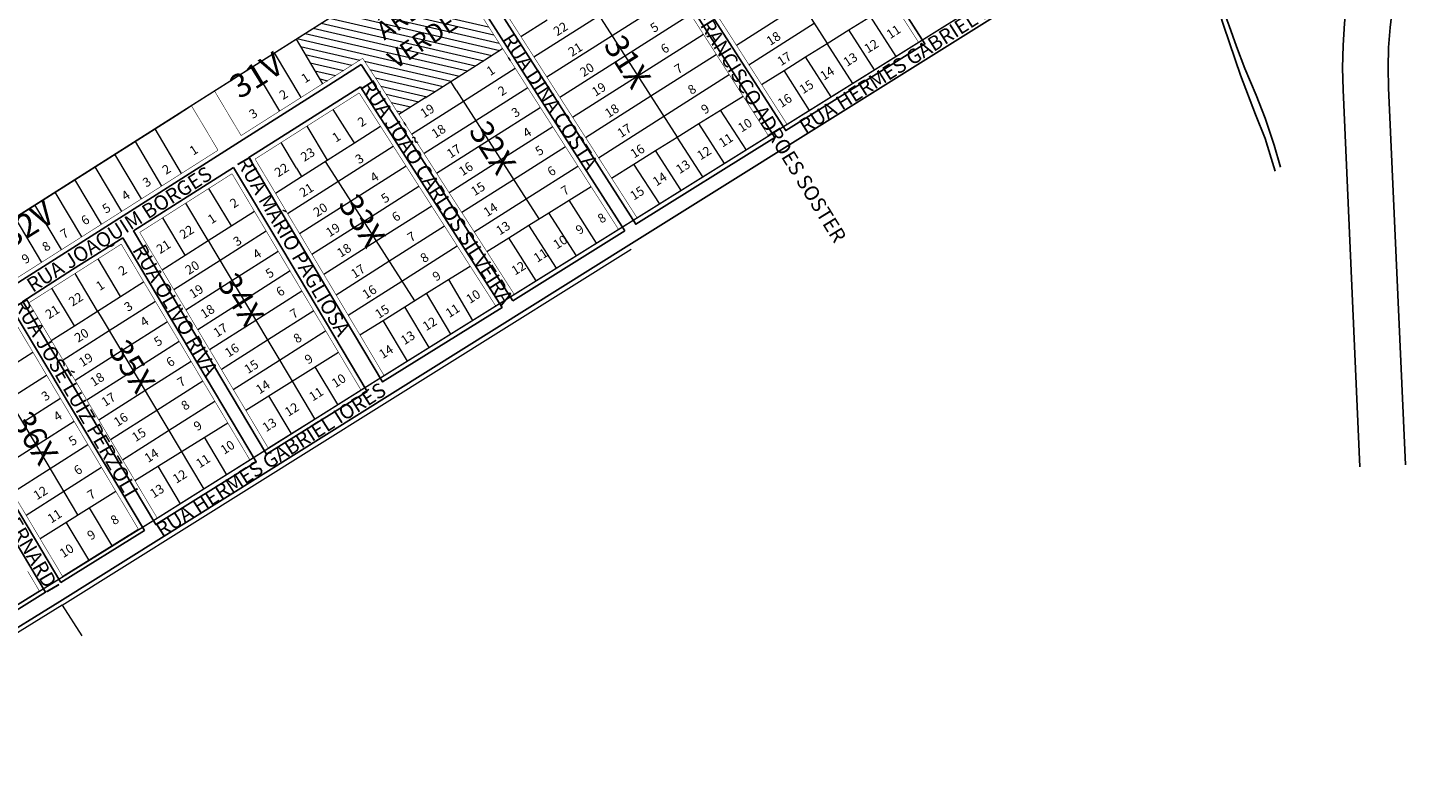
# Model space of a CAD drawing. Units: inches. Extents: x 312934 to 319209, y 7078846 to 7085000.
# Drawn here: x 315202 to 315970, y 7081122 to 7081536 of the extents above; entities that cross this region are included whole.
import ezdxf

# ---------------------------------------------------------------- set-up
doc = ezdxf.new("R2010")
doc.units = ezdxf.units.IN
doc.header["$LTSCALE"] = 0.1
doc.header["$MEASUREMENT"] = 0
doc.linetypes.add('CONTINUO', pattern=[0])
doc.linetypes.add('DASHDOTX2', pattern=[50.8, 25.4, -12.7, 0, -12.7])
for name, color, linetype, lineweight in [('LIMITES LOTEAMENTOS', 32, 'DASHDOTX2', 25), ('mu_divisão de lotes', 252, 'CONTINUO', 20), ('mu_hachura area verde', 96, 'Continuous', 15), ('mu_inst.praças.espaç.publ', 7, 'CONTINUO', 20), ('mu_nome quadras', 1, 'Continuous', 9), ('mu_nome ruas', 144, 'Continuous', 15), ('mu_número lotes', 145, 'Continuous', 5), ('mu_quadras base', 252, 'CONTINUO', 20)]:
    doc.layers.add(name, color=color, linetype=linetype, lineweight=lineweight)
doc.layers.add('mu_vias', color=35, linetype='Continuous')
doc.styles.get("Standard").update_dxf_attribs({"font": 'txt.shx', "height": 4})
doc.styles.add('texto01', font='txt.shx', dxfattribs={"height": 4})

msp = doc.modelspace()

# ---------------------------------------------------------------- hatches: boundary and pattern name
at = {"layer": 'mu_hachura area verde'}
h = msp.add_hatch(dxfattribs=at)
h.set_pattern_fill('LINE', color=256, scale=30, angle=347, style=0)
h.paths.add_polyline_path([(315450.56, 7081542.49), (315442.46, 7081555.12), (315452.59, 7081561.55), (315502.18, 7081593.04), (315486.95, 7081616.78), (315427.14, 7081579.01), (315406.76, 7081566.14), (315348.9, 7081529.42), (315363.49, 7081504.96), (315385.44, 7081518.91), (315393.66, 7081506.36), (315405.38, 7081488.09), (315419.73, 7081497.2), (315433.82, 7081506.16), (315447.92, 7081515.11), (315462.27, 7081524.22)])

# ---------------------------------------------------------------- linework, layer by layer
at = {"layer": 'LIMITES LOTEAMENTOS', "linetype": 'DASHDOTX2', "const_width": 0.8}
msp.add_lwpolyline([(315686.96, 7081861.2), (315739.97, 7081776.88), (315880.38, 7081866.51), (315979.52, 7081707.67), (315844.8, 7081623.73), (315778.09, 7081582.16), (315711.69, 7081540.8), (315618.4, 7081482.67), (315397.25, 7081344.88), (315272.73, 7081266.67), (315060.23, 7081134.89), (315066.78, 7081123.9), (315001.02, 7081083.28), (314957.63, 7081229.45), (314961.89, 7081232.16), (314957.45, 7081247.11), (314942.1, 7081271.27), (315126.32, 7081388.17), (315291.46, 7081492.97), (315552.91, 7081658.42), (315591.12, 7081682.69), (315739.97, 7081776.88)], dxfattribs=at)
at = {"layer": 'mu_divisão de lotes'}
for points in [[(315588.17, 7081608.55, 0), (315640.44, 7081527.04, 0)], [(315304.13, 7081501.01, 0), (315406.76, 7081566.14, 0)], [(315479.39, 7081519.75, 0), (315551.15, 7081565.32, 0)], [(315486.49, 7081508.68, 0), (315558.25, 7081554.25, 0)], [(315508.17, 7081553.61, 0), (315558.11, 7081475.74, 0)], [(315626.49, 7081548.79, 0), (315590.62, 7081526, 0)], [(315472.29, 7081530.82, 0), (315486.65, 7081539.94, 0)], [(315493.59, 7081497.61, 0), (315565.35, 7081543.18, 0)], [(315597.42, 7081515.4, 0), (315633.3, 7081538.18, 0)], [(315652.33, 7081534.44, 0), (315664.21, 7081541.85, 0)], [(315678.25, 7081519.96, 0), (315664.21, 7081541.85, 0)], [(315500.69, 7081486.55, 0), (315572.44, 7081532.11, 0)], [(315640.44, 7081527.04, 0), (315652.33, 7081534.44, 0)], [(315666.36, 7081512.55, 0), (315652.33, 7081534.44, 0)], [(315351.66, 7081497.45, 0), (315337.08, 7081521.92, 0)], [(315543.67, 7081498.26, 0), (315579.54, 7081521.04, 0)], [(315628.56, 7081519.63, 0), (315640.44, 7081527.04, 0)], [(315654.48, 7081505.15, 0), (315640.44, 7081527.04, 0)], [(315325.25, 7081514.41, 0), (315339.84, 7081489.95, 0)], [(315440.71, 7081495.42, 0), (315469.16, 7081513.49, 0)], [(315616.68, 7081512.23, 0), (315628.56, 7081519.63, 0)], [(315642.6, 7081497.75, 0), (315628.56, 7081519.63, 0)], [(315436.81, 7081501.49, 0), (315433.82, 7081506.16, 0)], [(315550.76, 7081487.19, 0), (315586.64, 7081509.97, 0)], [(315604.37, 7081504.56, 0), (315616.68, 7081512.23, 0)], [(315630.71, 7081490.34, 0), (315616.68, 7081512.23, 0)], [(315436.81, 7081501.49, 0), (315482.16, 7081430.78, 0)], [(315476.04, 7081502.76, 0), (315447.59, 7081484.69, 0)], [(315507.79, 7081475.48, 0), (315543.67, 7081498.26, 0)], [(315581.87, 7081490.55, 0), (315594.18, 7081498.22, 0)], [(315283.02, 7081487.61, 0), (315291.46, 7081492.97, 0)], [(315378.19, 7081476.75, 0), (315369.18, 7081490.81, 0)], [(315412.26, 7081477.36, 0), (315440.71, 7081495.42, 0)], [(315454.47, 7081473.96, 0), (315482.92, 7081492.02, 0)], [(315569.99, 7081483.14, 0), (315581.87, 7081490.55, 0)], [(315569.99, 7081483.14, 0), (315581.87, 7081490.55, 0)], [(315596.01, 7081468.5, 0), (315581.87, 7081490.55, 0)], [(314954.77, 7081279.31, 0), (315283.02, 7081487.61, 0)], [(315447.59, 7081484.69, 0), (315419.14, 7081466.62, 0)], [(315514.89, 7081464.41, 0), (315550.76, 7081487.19, 0)], [(315558.11, 7081475.74, 0), (315569.99, 7081483.14, 0)], [(315584.03, 7081461.26, 0), (315569.99, 7081483.14, 0)], [(315286.08, 7081455.81, 0), (315271.48, 7081480.29, 0)], [(315354.87, 7081481.72, 0), (315365.99, 7081463.08, 0)], [(315380.9, 7081472.54, 0), (315378.19, 7081476.75, 0)], [(315380.9, 7081472.54, 0), (315395.25, 7081481.66, 0)], [(315489.8, 7081481.29, 0), (315461.36, 7081463.22, 0)], [(315546.22, 7081468.34, 0), (315558.11, 7081475.74, 0)], [(315572.14, 7081453.85, 0), (315558.11, 7081475.74, 0)], [(315260.5, 7081473.32, 0), (315275.1, 7081448.83, 0)], [(315349.18, 7081458.67, 0), (315340.77, 7081472.77, 0)], [(315365.99, 7081463.08, 0), (315380.9, 7081472.54, 0)], [(315371.81, 7081451.38, 0), (315402.26, 7081470.71, 0)], [(315426.02, 7081455.89, 0), (315454.47, 7081473.96, 0)], [(315468.24, 7081452.49, 0), (315496.69, 7081470.56, 0)], [(315534.34, 7081460.93, 0), (315546.22, 7081468.34, 0)], [(315560.06, 7081446.76, 0), (315546.22, 7081468.34, 0)], [(315238.54, 7081459.38, 0), (315253.15, 7081434.89, 0)], [(315264.12, 7081441.86, 0), (315249.52, 7081466.35, 0)], [(315351.89, 7081454.12, 0), (315365.99, 7081463.08, 0)], [(315364.8, 7081462.32, 0), (315368.49, 7081456.57, 0)], [(315409.28, 7081459.77, 0), (315378.83, 7081440.43, 0)], [(315461.36, 7081463.22, 0), (315432.91, 7081445.16, 0)], [(315475.12, 7081441.76, 0), (315503.57, 7081459.82, 0)], [(315522.03, 7081453.26, 0), (315534.34, 7081460.93, 0)], [(315548.28, 7081439.2, 0), (315534.34, 7081460.93, 0)], [(315242.17, 7081427.92, 0), (315227.56, 7081452.42, 0)], [(315337.53, 7081445.01, 0), (315351.89, 7081454.12, 0)], [(315344.19, 7081433.84, 0), (315371.81, 7081451.38, 0)], [(315349.18, 7081458.67, 0), (315351.89, 7081454.12, 0)], [(315368.49, 7081456.57, 0), (315413.84, 7081385.85, 0)], [(315439.79, 7081434.43, 0), (315468.24, 7081452.49, 0)], [(315216.58, 7081445.45, 0), (315231.19, 7081420.95, 0)], [(315313.38, 7081426.94, 0), (315301.08, 7081447.56, 0)], [(315385.85, 7081429.49, 0), (315416.3, 7081448.83, 0)], [(315498.71, 7081441.09, 0), (315510.77, 7081448.6, 0)], [(315220.21, 7081413.97, 0), (315205.6, 7081438.48, 0)], [(315300.71, 7081418.9, 0), (315288.41, 7081439.52, 0)], [(315378.83, 7081440.43, 0), (315350.86, 7081422.67, 0)], [(315423.32, 7081437.88, 0), (315392.87, 7081418.55, 0)], [(315446.67, 7081423.69, 0), (315475.12, 7081441.76, 0)], [(315487.68, 7081434.22, 0), (315498.71, 7081441.09, 0)], [(315513.83, 7081417.52, 0), (315498.71, 7081441.09, 0)], [(315194.62, 7081431.51, 0), (315209.23, 7081407, 0)], [(315288.04, 7081410.85, 0), (315275.74, 7081431.47, 0)], [(315300.71, 7081418.9, 0), (315326.04, 7081434.98, 0)], [(315357.52, 7081411.5, 0), (315385.85, 7081429.49, 0)], [(315476.65, 7081427.34, 0), (315487.68, 7081434.22, 0)], [(315502.8, 7081410.64, 0), (315487.68, 7081434.22, 0)], [(315332.55, 7081424.07, 0), (315307.22, 7081407.98, 0)], [(315399.89, 7081407.6, 0), (315430.33, 7081426.94, 0)], [(315453.56, 7081412.96, 0), (315465.61, 7081420.47, 0)], [(315465.61, 7081420.47, 0), (315476.65, 7081427.34, 0)], [(315480.73, 7081396.89, 0), (315465.61, 7081420.47, 0)], [(315491.76, 7081403.77, 0), (315476.65, 7081427.34, 0)], [(315288.04, 7081410.85, 0), (315300.71, 7081418.9, 0)], [(315300.71, 7081418.9, 0), (315303.29, 7081414.57, 0)], [(315303.29, 7081414.57, 0), (315346.71, 7081341.77, 0)], [(315313.72, 7081397.07, 0), (315339.06, 7081413.16, 0)], [(315392.87, 7081418.55, 0), (315364.18, 7081400.33, 0)], [(315406.9, 7081396.66, 0), (315437.35, 7081416, 0)], [(315252.57, 7081388.33, 0), (315240.28, 7081408.95, 0)], [(315275.38, 7081402.81, 0), (315288.04, 7081410.85, 0)], [(315307.22, 7081407.98, 0), (315281.88, 7081391.89, 0)], [(315370.84, 7081389.16, 0), (315399.89, 7081407.6, 0)], [(315239.91, 7081380.28, 0), (315227.61, 7081400.9, 0)], [(315345.57, 7081402.25, 0), (315320.23, 7081386.16, 0)], [(315431.72, 7081396.99, 0), (315444.45, 7081404.93, 0)], [(315432.57, 7081397.52, 0), (315445.76, 7081375.1, 0)], [(315227.24, 7081372.24, 0), (315214.94, 7081392.86, 0)], [(315239.91, 7081380.28, 0), (315265.24, 7081396.37, 0)], [(315288.39, 7081380.98, 0), (315313.72, 7081397.07, 0)], [(315326.74, 7081375.25, 0), (315352.07, 7081391.34, 0)], [(315377.5, 7081377.99, 0), (315406.9, 7081396.66, 0)], [(315408.59, 7081382.58, 0), (315420.51, 7081390.01, 0)], [(315420.51, 7081390.01, 0), (315431.72, 7081396.99, 0)], [(315433.83, 7081367.68, 0), (315420.51, 7081390.01, 0)], [(315271.75, 7081385.46, 0), (315246.41, 7081369.37, 0)], [(315320.23, 7081386.16, 0), (315294.9, 7081370.07, 0)], [(315396.66, 7081375.15, 0), (315408.59, 7081382.58, 0)], [(315421.91, 7081360.24, 0), (315408.59, 7081382.58, 0)], [(315227.24, 7081372.24, 0), (315239.91, 7081380.28, 0)], [(315239.91, 7081380.28, 0), (315242.48, 7081375.96, 0)], [(315242.48, 7081375.96, 0), (315298.2, 7081282.54, 0)], [(315252.92, 7081358.46, 0), (315278.26, 7081374.55, 0)], [(315301.41, 7081359.16, 0), (315326.74, 7081375.25, 0)], [(315358.58, 7081380.43, 0), (315333.25, 7081364.34, 0)], [(315383.93, 7081367.21, 0), (315396.66, 7081375.15, 0)], [(315409.98, 7081352.81, 0), (315396.66, 7081375.15, 0)], [(315214.57, 7081364.19, 0), (315227.24, 7081372.24, 0)], [(315246.41, 7081369.37, 0), (315221.08, 7081353.28, 0)], [(315339.75, 7081353.42, 0), (315365.09, 7081369.51, 0)], [(315284.76, 7081363.64, 0), (315259.43, 7081347.55, 0)], [(315333.25, 7081364.34, 0), (315307.91, 7081348.25, 0)], [(315163.05, 7081331.47, 0), (315204.44, 7081357.76, 0)], [(315227.59, 7081342.37, 0), (315252.92, 7081358.46, 0)], [(315265.94, 7081336.63, 0), (315291.27, 7081352.72, 0)], [(315314.42, 7081337.34, 0), (315339.75, 7081353.42, 0)], [(315321.24, 7081325.9, 0), (315372.17, 7081357.64, 0)], [(315229.18, 7081268.44, 0), (315183.75, 7081344.62, 0)], [(315191.3, 7081331.95, 0), (315211.99, 7081345.09, 0)], [(315259.43, 7081347.55, 0), (315234.09, 7081331.46, 0)], [(315371.73, 7081329.09, 0), (315359.44, 7081349.7, 0)], [(315240.6, 7081320.55, 0), (315265.94, 7081336.63, 0)], [(315297.78, 7081341.81, 0), (315272.44, 7081325.72, 0)], [(315346.71, 7081341.77, 0), (315359, 7081321.15, 0)], [(315198.85, 7081319.29, 0), (315219.54, 7081332.43, 0)], [(315278.95, 7081314.81, 0), (315304.29, 7081330.9, 0)], [(315346.27, 7081313.22, 0), (315333.97, 7081333.84, 0)], [(315272.44, 7081325.72, 0), (315247.11, 7081309.63, 0)], [(315227.1, 7081319.76, 0), (315206.41, 7081306.62, 0)], [(315253.62, 7081298.72, 0), (315278.95, 7081314.81, 0)], [(315260.43, 7081287.29, 0), (315311.37, 7081319.02, 0)], [(315206.41, 7081306.62, 0), (315185.71, 7081293.48, 0)], [(315213.96, 7081293.96, 0), (315234.65, 7081307.1, 0)], [(315310.93, 7081290.47, 0), (315298.64, 7081311.09, 0)], [(315193.26, 7081280.82, 0), (315213.96, 7081293.96, 0)], [(315242.2, 7081294.43, 0), (315221.51, 7081281.29, 0)], [(315285.46, 7081274.61, 0), (315273.17, 7081295.22, 0)], [(315221.51, 7081281.29, 0), (315200.81, 7081268.15, 0)], [(315208.37, 7081255.48, 0), (315249.97, 7081281.4, 0)], [(315247.84, 7081251.79, 0), (315235.54, 7081272.41, 0)], [(315235.1, 7081243.85, 0), (315222.8, 7081264.47, 0)]]:
    msp.add_polyline3d(points, dxfattribs=at)
at = {"layer": 'mu_quadras base'}
for p, q in [((315391.54, 7081504.99), (315391.55, 7081504.98)), ((315391.55, 7081504.98), (315391.56, 7081504.97))]:
    msp.add_line(p, q, dxfattribs=at)
at = {"layer": 'mu_quadras base', "const_width": 0.3, "flags": 128}
for points in [[(315614.33, 7081646.49), (315690.55, 7081527.63)], [(315542.57, 7081600.92), (315618.4, 7081482.67)], [(315608.22, 7081476.33), (315542.16, 7081579.34)], [(315476.68, 7081523.98), (315460.69, 7081548.92)], [(315462.27, 7081524.22), (315450.56, 7081542.49)], [(315462.27, 7081524.22), (315466.5, 7081517.63)], [(315536.07, 7081431.37), (315476.68, 7081523.98)], [(315618.4, 7081482.67), (315690.55, 7081527.63)], [(315363.49, 7081504.96), (315385.44, 7081518.91)], [(315385.44, 7081518.91), (315393.66, 7081506.36)], [(315466.5, 7081517.63), (315525.88, 7081425.03)], [(315318.73, 7081476.54), (315363.49, 7081504.96)], [(315393.66, 7081506.36), (315408.21, 7081483.67)], [(315304.13, 7081501.01), (315318.73, 7081476.54)], [(315369.18, 7081490.81), (315383.53, 7081499.92)], [(315392.62, 7081485.74), (315383.53, 7081499.92)], [(315291.46, 7081492.97), (315306.06, 7081468.49)], [(315326.41, 7081463.65), (315369.18, 7081490.81)], [(315392.62, 7081485.74), (315399.1, 7081475.64)], [(315468.67, 7081389.38), (315409.29, 7081481.99)], [(315399.1, 7081475.64), (315458.49, 7081383.04)], [(315536.07, 7081431.37), (315608.22, 7081476.33)], [(315306.06, 7081468.49), (315297.62, 7081463.13)], [(315143.07, 7081364.98), (315297.62, 7081463.13)], [(315397.25, 7081344.88), (315326.41, 7081463.65)], [(315288.41, 7081439.52), (315313.75, 7081455.61)], [(315313.75, 7081455.61), (315338.85, 7081413.5)], [(315263.08, 7081423.43), (315288.41, 7081439.52)], [(315263.08, 7081423.43), (315333.53, 7081305.29)], [(315468.67, 7081389.38), (315525.88, 7081425.03)], [(315227.61, 7081400.9), (315252.94, 7081416.99)], [(315278.26, 7081374.55), (315252.94, 7081416.99)], [(315384.47, 7081337.02), (315338.85, 7081413.5)], [(315202.27, 7081384.81), (315227.61, 7081400.9)], [(315202.27, 7081384.81), (315272.73, 7081266.67)], [(315397.25, 7081344.88), (315458.49, 7081383.04)], [(315192.14, 7081378.38), (315262.27, 7081260.78)], [(315323.66, 7081298.41), (315278.05, 7081374.89)], [(315150.75, 7081352.09), (315220.67, 7081234.86)], [(315333.53, 7081305.29), (315384.47, 7081337.02)], [(315272.73, 7081266.67), (315323.66, 7081298.41)], [(315262.27, 7081260.78), (315253.78, 7081255.49)], [(315220.67, 7081234.86), (315253.78, 7081255.49)], [(315207.93, 7081226.93), (315201.62, 7081237.51)], [(315157, 7081195.19), (315207.93, 7081226.93)]]:
    msp.add_lwpolyline(points, dxfattribs=at)
at = {"layer": 'mu_quadras base'}
for points in [[(315348.9, 7081529.42, 0), (315363.49, 7081504.96, 0)], [(315447.92, 7081515.11, 0), (315462.27, 7081524.22, 0)], [(315433.82, 7081506.16, 0), (315447.92, 7081515.11, 0)], [(315466.5, 7081517.63, 0), (315465.42, 7081519.32, 0)], [(315419.73, 7081497.2, 0), (315433.82, 7081506.16, 0)], [(315419.73, 7081497.2, 0), (315405.38, 7081488.09, 0)], [(315409.29, 7081481.99, 0), (315408.21, 7081483.67, 0)], [(315220.56, 7081218.88, 0), (315532.8, 7081414.25, 0)], [(315220.56, 7081218.88, 0), (315018.52, 7081094.09, 0)], [(315220.56, 7081218.88, 0), (315231.36, 7081202.05, 0)]]:
    msp.add_polyline3d(points, dxfattribs=at)
at = {"layer": 'mu_vias'}
for p, q in [((315464.36, 7081525.56), (315452.65, 7081543.82)), ((315529.34, 7081424.23), (315464.36, 7081525.56)), ((315384.69, 7081515.46), (315364.81, 7081502.84)), ((315391.55, 7081504.98), (315384.69, 7081515.46)), ((315391.55, 7081504.98), (315407.17, 7081480.63)), ((315364.81, 7081502.84), (315317.89, 7081473.04)), ((315407.17, 7081480.63), (315467.89, 7081385.94)), ((315317.89, 7081473.04), (315142.22, 7081361.48)), ((315253.76, 7081420.47), (315280.39, 7081375.82)), ((315467.89, 7081385.94), (315529.34, 7081424.23))]:
    msp.add_line(p, q, dxfattribs=at)
for points in [[(315834.39, 7081605.89, 0), (315839.79, 7081609.27, 0), (315889.05, 7081640.09, 0), (315979.75, 7081695.98, 0), (315945.99, 7081620.33, 0), (315941.28, 7081609.08, 0), (315937.1, 7081597.63, 0), (315933.46, 7081585.99, 0), (315930.35, 7081574.19, 0), (315927.8, 7081562.27, 0), (315925.81, 7081550.24, 0), (315924.38, 7081538.12, 0), (315923.51, 7081525.96, 0), (315923.21, 7081513.77, 0), (315923.47, 7081501.57, 0), (315932.76, 7081294.89, 0)], [(315997.4, 7081674.18, 0), (315968.82, 7081610.15, 0), (315964.56, 7081599.97, 0), (315960.78, 7081589.6, 0), (315957.48, 7081579.07, 0), (315954.67, 7081568.4, 0), (315952.37, 7081557.61, 0), (315950.56, 7081546.72, 0), (315949.27, 7081535.77, 0), (315948.48, 7081524.76, 0), (315948.21, 7081513.73, 0), (315948.45, 7081502.7, 0), (315957.74, 7081296.02, 0)], [(315834.39, 7081605.89, 0), (315834.3, 7081604.7, 0), (315834.4, 7081603.96, 0), (315841.28, 7081589.69, 0), (315848.77, 7081570.88, 0), (315855.04, 7081552.95, 0), (315860.96, 7081536.73, 0), (315864.93, 7081525.31, 0), (315869.61, 7081513.29, 0), (315875.72, 7081498.65, 0), (315880.75, 7081486.08, 0), (315885.64, 7081471.36, 0), (315889.14, 7081459.13, 0)], [(315829.77, 7081603, 0), (315531.46, 7081416.35, 0), (315219.22, 7081220.99, 0), (315067.61, 7081127.35, 0), (315063.61, 7081134.06, 0)], [(315886.3, 7081457.02, 0), (315884.1, 7081464.13, 0), (315880.8, 7081474.99, 0), (315875.53, 7081488.09, 0), (315867.23, 7081509.61, 0), (315858.07, 7081536.57, 0), (315853.52, 7081550.67, 0), (315848.6, 7081563.72, 0), (315843.7, 7081575.55, 0), (315834.25, 7081596.07, 0), (315829.77, 7081603, 0)]]:
    msp.add_polyline3d(points, dxfattribs=at)
for points in [[(315539.11, 7081601.66, 0), (315617.62, 7081479.23, 0), (315694.01, 7081526.83, 0), (315615.08, 7081649.92, 0)], [(315533.08, 7081598.26, 0), (315611.68, 7081475.53, 0), (315535.28, 7081427.93, 0), (315457.34, 7081549.75, 0)], [(315384.28, 7081503.35, 0), (315367.83, 7081492.91, 0), (315323.01, 7081464.45, 0), (315396.39, 7081341.4, 0), (315461.95, 7081382.24, 0), (315401.19, 7081476.98, 0), (315394.72, 7081487.08, 0)], [(315314.56, 7081459.08, 0), (315340.99, 7081414.77, 0), (315387.86, 7081336.18, 0), (315332.68, 7081301.8, 0), (315259.67, 7081424.22, 0), (315287.06, 7081441.62, 0)], [(315253.76, 7081420.47, 0), (315327.05, 7081297.57, 0), (315271.87, 7081263.19, 0), (315198.87, 7081385.61, 0), (315226.25, 7081403, 0)], [(315219.81, 7081231.38, 0), (315265.66, 7081259.95, 0), (315192.96, 7081381.86, 0), (315147.35, 7081352.89, 0)], [(315138.9, 7081347.53, 0), (315211.32, 7081226.09, 0), (315156.14, 7081191.71, 0), (315084.01, 7081312.67, 0)]]:
    msp.add_polyline3d(points, close=True, dxfattribs=at)

# ---------------------------------------------------------------- texts
at = {"layer": 'mu_inst.praças.espaç.publ', "insert": (315382.23, 7081530.46), "char_height": 10, "width": 67.1091, "attachment_point": 1, "rotation": 34.05194}
msp.add_mtext('{\\fArial|b0|i0|c0|p34;\\W3.74178; \\W1;ÁREA \\P{\\W2.549371; }VERDE}', dxfattribs=at)
at = {"layer": 'mu_nome quadras', "char_height": 13, "attachment_point": 1, "style": 'texto01'}
for s, insert, rotation in [('{\\fArial|b0|i0|c0|p34;31X}', (315528.27, 7081533.16), 302.42781), ('{\\fArial|b0|i0|c0|p34;31V}', (315310.98, 7081507.31), 31.87582), ('{\\fArial|b0|i0|c0|p34;32X}', (315454.25, 7081486.09), 302.42781), ('{\\fArial|b0|i0|c0|p34;33X}', (315382.64, 7081446), 302.42781), ('{\\fArial|b0|i0|c0|p34;32V}', (315185.34, 7081425.3), 31.87582), ('{\\fArial|b0|i0|c0|p34;34X}', (315316.08, 7081402.72), 302.42781), ('{\\fArial|b0|i0|c0|p34;35X}', (315256.32, 7081366.07), 302.42781), ('{\\fArial|b0|i0|c0|p34;36X}', (315203.06, 7081326.76), 302.42781)]:
    msp.add_mtext_dynamic_manual_height_columns(s, width=64.4024, gutter_width=20, heights=[0], dxfattribs=dict(at, insert=insert, rotation=rotation))
at = {"layer": 'mu_nome ruas', "char_height": 8, "attachment_point": 1, "style": 'texto01'}
for s, width, insert, rotation in [('{\\fArial|b0|i0|c0|p34;RUA SOLDADO FRANCISCO ADROES SOSTER }', 259.2874, (315533.78, 7081611.64), 301.66776), ('{\\fArial|b0|i0|c0|p34;RUA HERMES GABRIEL IORES}', 215.6464, (315624.03, 7081484.11), 32.48793), ('{\\fArial|b0|i0|c0|p34;RUA DINA COSTA}', 163.5182, (315468.18, 7081533.67), 302.97861), ('{\\fArial|b0|i0|c0|p34;RUA JOÃO CARLOS SILVEIRA}', 163.5182, (315390.72, 7081507.95), 302.84194), ('{\\fArial|b0|i0|c0|p34;RUA JOAQUIM BORGES}', 215.6464, (315200.09, 7081396.94), 32.48793), ('{\\fArial|b0|i0|c0|p34;RUA MÁRIO PAGLIOSA}', 163.5182, (315322.89, 7081466.03), 300.19839), ('{\\fArial|b0|i0|c0|p34;RUA OLIVO RIVA}', 163.5182, (315265.74, 7081417.86), 300.19839), ('{\\fArial|b0|i0|c0|p34;RUA JOSÉ LUIZ PERZOLI}', 163.5182, (315200.7, 7081388.04), 300.19839), ('{\\fArial|b0|i0|c0|p34;RUA CLEOSMAR I. BERNARDI }', 212.2939, (315147.16, 7081353.41), 300.19839), ('{\\fArial|b0|i0|c0|p34;RUA HERMES GABRIEL IORES}', 215.6464, (315270.91, 7081262.71), 32.48793)]:
    msp.add_mtext_dynamic_manual_height_columns(s, width=width, gutter_width=20, heights=[0], dxfattribs=dict(at, insert=insert, rotation=rotation))
at = {"layer": 'mu_número lotes'}
for s, rotation, p in [('22', 32.59463, (315492.18, 7081530.93)), ('5', 32.89463, (315545.29, 7081532.76)), ('11', 32.89463, (315674.93, 7081529.33)), ('18', 32.89463, (315609.1, 7081525.66)), ('12', 31.89463, (315662.68, 7081521.51)), ('21', 32.59463, (315500.28, 7081519.63)), ('6', 32.89463, (315551.07, 7081521.21)), ('17', 32.89463, (315615.01, 7081514.51)), ('13', 32.89463, (315651.26, 7081514.15)), ('1', 32.89463, (315455.46, 7081509.09)), ('20', 32.59463, (315506.69, 7081508.51)), ('7', 31.89463, (315558.49, 7081510.14)), ('14', 32.89463, (315638.54, 7081506.57)), ('1', 32.89463, (315353.79, 7081505.07)), ('19', 32.59463, (315513.22, 7081497.79)), ('15', 32.89463, (315627.15, 7081499.14)), ('2', 32.89463, (315341.75, 7081495.95)), ('2', 32.89463, (315461.74, 7081498.02)), ('8', 32.89463, (315565.88, 7081498.78)), ('16', 32.89463, (315615.25, 7081491.58)), ('3', 32.89463, (315325.13, 7081485.5)), ('19', 32.59463, (315419.06, 7081485.98)), ('3', 32.89463, (315469.16, 7081486.21)), ('18', 32.89463, (315520.36, 7081486)), ('9', 31.89463, (315573.15, 7081488.06)), ('2', 32.89463, (315384.72, 7081481.03)), ('18', 32.89463, (315425.27, 7081474.81)), ('17', 32.89463, (315527.24, 7081475.12)), ('10', 32.89463, (315593.42, 7081478.11)), ('1', 32.89463, (315370.76, 7081472.65)), ('4', 32.89463, (315475.48, 7081475.09)), ('11', 32.89463, (315582.95, 7081469.89)), ('1', 32.89463, (315292.45, 7081465.46)), ('23', 32.49463, (315353.44, 7081462.06)), ('17', 32.89463, (315433.66, 7081463.84)), ('5', 32.89463, (315482.21, 7081465.19)), ('16', 32.89463, (315534.42, 7081463.85)), ('12', 31.89463, (315570.88, 7081462.88)), ('2', 32.89463, (315277.51, 7081454.91)), ('22', 32.59463, (315339.1, 7081453.53)), ('3', 32.89463, (315383.44, 7081460.7)), ('16', 32.89463, (315440.24, 7081454.15)), ('6', 32.89463, (315488.85, 7081453.97)), ('13', 32.89463, (315559.42, 7081455.31)), ('3', 32.89463, (315266.73, 7081447.95)), ('4', 32.89463, (315391.68, 7081450.66)), ('15', 32.89463, (315446.9, 7081443.19)), ('14', 32.89463, (315546.64, 7081448.54)), ('4', 32.89463, (315255.18, 7081440.63)), ('21', 32.59463, (315352.71, 7081442.51)), ('5', 32.89463, (315397.58, 7081439.22)), ('7', 31.89463, (315496.25, 7081443.34)), ('15', 32.89463, (315534.25, 7081440.81)), ('5', 32.89463, (315244.56, 7081433.58)), ('2', 32.89463, (315314.66, 7081436.48)), ('20', 32.59463, (315360.37, 7081431.71)), ('14', 32.89463, (315453.75, 7081431.79)), ('6', 32.89463, (315232.94, 7081427.09)), ('1', 32.89463, (315302.48, 7081427.82)), ('19', 32.59463, (315367.27, 7081420.66)), ('6', 32.89463, (315403.53, 7081429.03)), ('13', 32.89463, (315460.68, 7081421.66)), ('8', 32.89463, (315516.42, 7081428.16)), ('7', 31.89463, (315221.5, 7081419.69)), ('22', 32.59463, (315287.01, 7081419.52)), ('3', 32.89463, (315316.47, 7081415.58)), ('7', 31.89463, (315411.95, 7081417.94)), ('10', 32.89463, (315492.03, 7081414.01)), ('9', 31.89463, (315504.31, 7081421.93)), ('8', 32.89463, (315211.53, 7081412.68)), ('21', 32.59463, (315274.31, 7081411.43)), ('4', 32.89463, (315327.2, 7081408.55)), ('18', 32.89463, (315373.4, 7081409.45)), ('11', 32.89463, (315481.28, 7081406.73)), ('9', 31.89463, (315200.25, 7081405.92)), ('2', 32.89463, (315253.43, 7081399.44)), ('20', 32.59463, (315290.05, 7081400.01)), ('17', 32.89463, (315381.03, 7081397.99)), ('8', 32.89463, (315419.1, 7081406.49)), ('12', 31.89463, (315469.04, 7081399.72)), ('5', 32.89463, (315334.17, 7081398)), ('9', 31.89463, (315425.76, 7081396.41)), ('22', 32.59463, (315226.18, 7081382.64)), ('1', 32.89463, (315241.12, 7081391.19)), ('19', 32.59463, (315292.29, 7081386.99)), ('6', 32.89463, (315340.02, 7081387.99)), ('16', 32.89463, (315387.32, 7081386.66)), ('10', 32.89463, (315444.29, 7081384.11)), ('21', 32.59463, (315213.3, 7081375.71)), ('3', 32.89463, (315256.61, 7081379.71)), ('18', 32.89463, (315298.43, 7081375.97)), ('15', 32.89463, (315394.3, 7081375.88)), ('11', 32.89463, (315432.99, 7081376.38)), ('4', 32.89463, (315265.44, 7081371.4)), ('7', 31.89463, (315347.51, 7081375.86)), ('12', 31.89463, (315420.31, 7081369.2)), ('20', 32.59463, (315229.32, 7081362.87)), ('17', 32.89463, (315305.52, 7081365.67)), ('8', 32.89463, (315349.45, 7081362.37)), ('13', 32.89463, (315408.41, 7081361.53)), ('5', 32.89463, (315272.94, 7081360.65)), ('16', 32.89463, (315311.82, 7081354.66)), ('14', 32.89463, (315396.43, 7081353.88)), ('19', 32.59463, (315231.65, 7081349.47)), ('6', 32.89463, (315279.69, 7081349.38)), ('15', 32.89463, (315322.52, 7081345.63)), ('9', 31.89463, (315355.56, 7081350.9)), ('18', 32.89463, (315237.88, 7081338.69)), ('7', 31.89463, (315285.63, 7081338.37)), ('10', 32.89463, (315370.49, 7081337.98)), ('3', 32.89463, (315211.18, 7081330.66)), ('14', 32.89463, (315328.85, 7081334.52)), ('11', 32.89463, (315358.05, 7081330.6)), ('17', 32.89463, (315244.08, 7081327.64)), ('8', 32.89463, (315287.85, 7081325.54)), ('12', 31.89463, (315344.62, 7081322.21)), ('4', 32.89463, (315217.84, 7081319.58)), ('16', 32.89463, (315250.85, 7081316.66)), ('13', 32.89463, (315332.44, 7081313.75)), ('15', 32.89463, (315260.81, 7081308.33)), ('9', 31.89463, (315294.65, 7081314.3)), ('5', 32.89463, (315226.12, 7081306.12)), ('10', 32.89463, (315309.44, 7081301.43)), ('14', 32.89463, (315267.72, 7081296.92)), ('11', 32.89463, (315296, 7081293.91)), ('6', 32.89463, (315228.95, 7081290.06)), ('12', 31.89463, (315283.16, 7081285.48)), ('12', 31.89463, (315206.67, 7081276.45)), ('7', 31.89463, (315236.26, 7081276.59)), ('13', 32.89463, (315270.72, 7081277.45)), ('11', 32.89463, (315214.56, 7081263.69)), ('8', 32.89463, (315249.09, 7081262.71)), ('9', 31.89463, (315236.25, 7081254.42)), ('10', 32.89463, (315221.16, 7081244.69))]:
    msp.add_text(s, height=5, rotation=rotation, dxfattribs=at).set_placement(p)

doc.saveas('drawing.dxf')
